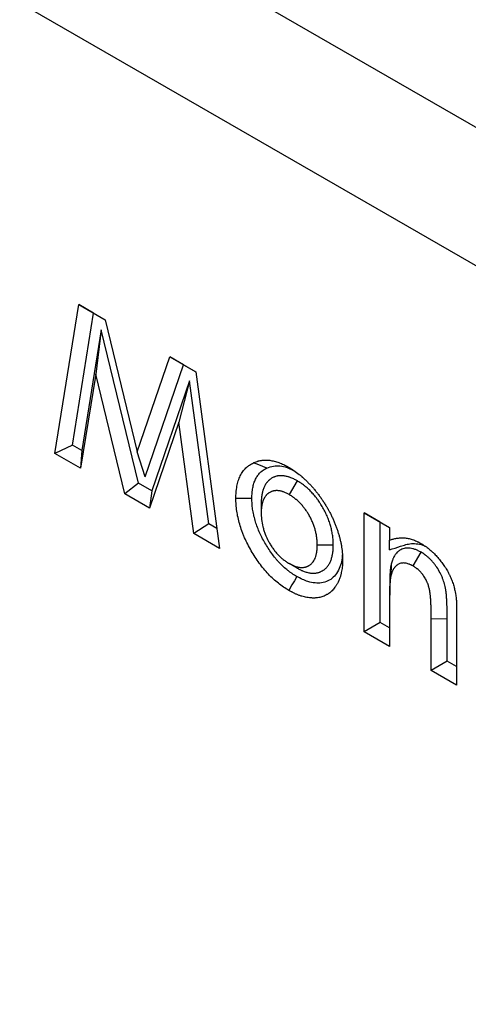
# Model space of a CAD drawing. Units: millimetres. Extents: x 0 to 420, y 0 to 297.
# Drawn here: x 72 to 80, y 84 to 102 of the extents above; entities that cross this region are included whole.
import ezdxf

# ---------------------------------------------------------------- set-up
doc = ezdxf.new("R2010")
doc.units = ezdxf.units.MM

msp = doc.modelspace()

# ---------------------------------------------------------------- linework, layer by layer
at = {"color": 7, "linetype": 'Continuous', "lineweight": 25}
for p, q in [((43.8299, 121.1342), (185.2512, 39.5136)), ((42.4157, 119.5014), (183.837, 37.8807)), ((73.0695, 94.1876), (73.4908, 96.8254)), ((73.4908, 96.8254), (73.9555, 96.5572)), ((73.7518, 96.6747), (73.4908, 96.8254)), ((73.3783, 94.336), (73.7518, 96.6747)), ((73.7518, 96.6747), (73.9555, 96.5571)), ((73.9555, 96.5572), (74.5247, 94.2193)), ((73.8865, 96.3794), (73.5451, 94.2397)), ((73.8865, 96.3794), (73.7891, 95.592)), ((74.5487, 93.6605), (73.8865, 96.3794)), ((74.5247, 94.2193), (75.0978, 95.898)), ((75.0978, 95.898), (75.5581, 95.6323)), ((75.3416, 95.7572), (75.0978, 95.898)), ((74.6656, 93.7775), (75.3416, 95.7572)), ((75.3416, 95.7572), (75.5581, 95.6322)), ((73.7891, 95.592), (73.5233, 93.9258)), ((74.3048, 93.4747), (73.7891, 95.592)), ((75.5581, 95.6323), (75.9798, 92.508)), ((75.4459, 95.4766), (74.7806, 93.5267)), ((75.4459, 95.4766), (75.2602, 94.7429)), ((75.7875, 92.9455), (75.4459, 95.4766)), ((75.2602, 94.7429), (74.7415, 93.2227)), ((75.5266, 92.7696), (75.2602, 94.7429)), ((73.3783, 94.336), (73.0695, 94.1876)), ((73.5451, 94.2397), (73.3783, 94.336)), ((73.5233, 93.9258), (73.0695, 94.1876)), ((73.5451, 94.2397), (73.5233, 93.9258)), ((74.6656, 93.7775), (74.5247, 94.2193)), ((74.5487, 93.6605), (74.3048, 93.4747)), ((74.7806, 93.5267), (74.5487, 93.6605)), ((77.3514, 93.7051), (77.2101, 93.46)), ((74.7415, 93.2227), (74.3048, 93.4747)), ((74.7806, 93.5267), (74.7415, 93.2227)), ((76.7154, 93.3021), (76.7154, 93.139)), ((78.5383, 93.1367), (78.986, 92.8783)), ((78.5383, 91.0314), (78.5383, 93.1367)), ((78.8211, 92.9733), (78.5383, 93.1367)), ((75.7875, 92.9455), (75.5266, 92.7696)), ((75.932, 92.8622), (75.7875, 92.9455)), ((78.8211, 92.9733), (78.986, 92.8782)), ((78.8211, 91.1947), (78.8211, 92.9733)), ((75.9798, 92.508), (75.5266, 92.7696)), ((78.986, 92.8783), (78.986, 92.6555)), ((77.9896, 92.567), (77.7068, 92.5668)), ((78.986, 92.4848), (78.986, 92.6555)), ((79.5385, 92.4429), (79.3983, 92.1971)), ((77.3497, 92.1604), (77.2086, 92.242)), ((79.0112, 92.2229), (79.007, 92.0224)), ((78.986, 91.7746), (78.986, 91.6109)), ((78.986, 91.6109), (78.986, 90.773)), ((80.1693, 91.4705), (80.1693, 90.09)), ((78.8211, 91.1947), (78.5383, 91.0314)), ((78.986, 91.0995), (78.8211, 91.1947)), ((79.7216, 90.3484), (79.7216, 91.2626)), ((80.0044, 90.5118), (80.0044, 91.2632)), ((78.986, 90.773), (78.5383, 91.0314)), ((80.0044, 90.5118), (79.7216, 90.3484)), ((80.1693, 90.4166), (80.0044, 90.5118)), ((80.1693, 90.09), (79.7216, 90.3484))]:
    msp.add_line(p, q, dxfattribs=at)
at = {"color": 8, "linetype": 'Continuous', "lineweight": 18}
msp.add_line((80.0044, 91.2632), (79.7216, 91.2626), dxfattribs=at)
at = {"color": 7, "linetype": 'Continuous', "lineweight": 25, "flags": 128}
for points in [[(76.8138, 93.9293), (76.7427, 93.9575), (76.6717, 93.9858), (76.577, 94.0234)], [(76.5505, 93.3928), (76.4657, 93.3928), (76.3808, 93.3928), (76.2676, 93.3928)], [(77.3444, 92.0101), (77.3017, 91.9367), (77.259, 91.8634), (77.2021, 91.7656)]]:
    msp.add_lwpolyline(points, dxfattribs=at)
at = {"color": 7, "linetype": 'Continuous', "lineweight": 25}
for points, knots in [([(76.2676, 93.3928), (76.2686, 93.4303), (76.2695, 93.4678), (76.273, 93.5131), (76.2738, 93.5221), (76.2756, 93.5399), (76.2767, 93.5487), (76.2802, 93.5749), (76.283, 93.5921), (76.2893, 93.6257), (76.2929, 93.6423), (76.3008, 93.6745), (76.3052, 93.6903), (76.315, 93.721), (76.3203, 93.7359), (76.3319, 93.7648), (76.3381, 93.7788), (76.3581, 93.8195), (76.373, 93.8448), (76.4062, 93.8914), (76.4243, 93.9127), (76.4538, 93.9416), (76.4639, 93.9507), (76.4797, 93.9635), (76.4851, 93.9676), (76.4959, 93.9756), (76.5014, 93.9795), (76.5295, 93.9981), (76.5532, 94.0107), (76.577, 94.0234)], [0, 0, 0, 0, 0.125, 0.125, 0.15625, 0.15625, 0.1875, 0.1875, 0.25, 0.25, 0.3125, 0.3125, 0.375, 0.375, 0.4375, 0.4375, 0.5, 0.5, 0.625, 0.625, 0.75, 0.75, 0.8125, 0.8125, 0.84375, 0.84375, 0.875, 0.875, 1, 1, 1, 1]), ([(76.577, 94.0234), (76.5985, 94.0326), (76.6201, 94.0417), (76.6455, 94.0498), (76.6483, 94.0507), (76.654, 94.0524), (76.6569, 94.0532), (76.6655, 94.0555), (76.6713, 94.0569), (76.6889, 94.0608), (76.7009, 94.063), (76.719, 94.0657), (76.7251, 94.0666), (76.7373, 94.068), (76.7435, 94.0687), (76.762, 94.0703), (76.7745, 94.071), (76.8126, 94.0718), (76.8385, 94.0706), (76.8784, 94.0658), (76.8918, 94.0637), (76.9189, 94.0586), (76.9325, 94.0556), (76.9737, 94.0453), (77.0016, 94.0367), (77.0437, 94.0214), (77.0578, 94.0159), (77.0861, 94.004), (77.1003, 93.9976), (77.143, 93.9771), (77.1715, 93.9615), (77.2001, 93.9459)], [0, 0, 0, 0, 0.125, 0.125, 0.140625, 0.140625, 0.15625, 0.15625, 0.1875, 0.1875, 0.25, 0.25, 0.28125, 0.28125, 0.3125, 0.3125, 0.375, 0.375, 0.5, 0.5, 0.5625, 0.5625, 0.625, 0.625, 0.75, 0.75, 0.8125, 0.8125, 0.875, 0.875, 1, 1, 1, 1]), ([(76.8138, 93.9293), (76.8528, 93.9438), (76.9247, 93.9706), (77.0466, 93.9725), (77.162, 93.9507), (77.2402, 93.9117), (77.2747, 93.8945)], [0, 0, 0, 0, 0.2946285, 0.5426593, 0.798239, 1, 1, 1, 1]), ([(77.2001, 93.9459), (77.2156, 93.9367), (77.2311, 93.9274), (77.2505, 93.9153), (77.2544, 93.9129), (77.2622, 93.9079), (77.266, 93.9054), (77.2777, 93.8978), (77.2854, 93.8926), (77.324, 93.866), (77.3548, 93.8429), (77.3929, 93.8126), (77.4005, 93.8064), (77.4157, 93.794), (77.4233, 93.7876), (77.4347, 93.778), (77.4384, 93.7747), (77.4459, 93.7682), (77.4497, 93.7649), (77.4609, 93.7548), (77.4684, 93.748), (77.4907, 93.7273), (77.5054, 93.7131), (77.5346, 93.6841), (77.5491, 93.6693), (77.5779, 93.6392), (77.5922, 93.6239), (77.6134, 93.6005), (77.6204, 93.5926), (77.6343, 93.5766), (77.6412, 93.5685), (77.6549, 93.5522), (77.6617, 93.544), (77.6753, 93.5274), (77.6821, 93.5191), (77.7022, 93.494), (77.7155, 93.477), (77.7351, 93.4512), (77.7416, 93.4425), (77.7544, 93.425), (77.7608, 93.4162), (77.7798, 93.3896), (77.7922, 93.3717), (77.8104, 93.3444), (77.8164, 93.3353), (77.8283, 93.3169), (77.8343, 93.3077), (77.8519, 93.2799), (77.8634, 93.2612), (77.8773, 93.2375), (77.8801, 93.2328), (77.8855, 93.2233), (77.8882, 93.2185), (77.8963, 93.2042), (77.9016, 93.1945), (77.9094, 93.1801), (77.912, 93.1752), (77.9172, 93.1655), (77.9198, 93.1607), (77.9274, 93.1461), (77.9325, 93.1364), (77.9425, 93.1169), (77.9474, 93.1072), (77.9571, 93.0876), (77.9618, 93.0777), (77.9758, 93.0481), (77.9847, 93.0283), (77.9977, 92.9984), (78.0019, 92.9885), (78.0103, 92.9686), (78.0144, 92.9586), (78.0265, 92.9286), (78.0343, 92.9086), (78.0491, 92.8685), (78.0561, 92.8485), (78.0696, 92.8084), (78.0759, 92.7883), (78.085, 92.7583), (78.088, 92.7483), (78.0937, 92.7283), (78.0965, 92.7183), (78.1019, 92.6984), (78.1045, 92.6885), (78.1094, 92.6686), (78.1117, 92.6587), (78.1163, 92.639), (78.1184, 92.6291), (78.1226, 92.6094), (78.1246, 92.5996), (78.1304, 92.5702), (78.1339, 92.5507), (78.1399, 92.512), (78.1423, 92.4929), (78.145, 92.4692), (78.1455, 92.4644), (78.1465, 92.4549), (78.147, 92.4502), (78.1484, 92.436), (78.1493, 92.4266), (78.1508, 92.4079), (78.1515, 92.3986), (78.1523, 92.3847), (78.1526, 92.3801), (78.153, 92.3709), (78.1532, 92.3663), (78.154, 92.3434), (78.1542, 92.3253), (78.1545, 92.3073)], [0, 0, 0, 0, 0.03125, 0.03125, 0.0390625, 0.0390625, 0.046875, 0.046875, 0.0625, 0.0625, 0.125, 0.125, 0.140625, 0.140625, 0.15625, 0.15625, 0.1640625, 0.1640625, 0.171875, 0.171875, 0.1875, 0.1875, 0.21875, 0.21875, 0.25, 0.25, 0.28125, 0.28125, 0.296875, 0.296875, 0.3125, 0.3125, 0.328125, 0.328125, 0.34375, 0.34375, 0.375, 0.375, 0.390625, 0.390625, 0.40625, 0.40625, 0.4375, 0.4375, 0.453125, 0.453125, 0.46875, 0.46875, 0.5, 0.5, 0.5078125, 0.5078125, 0.515625, 0.515625, 0.53125, 0.53125, 0.5390625, 0.5390625, 0.546875, 0.546875, 0.5625, 0.5625, 0.578125, 0.578125, 0.59375, 0.59375, 0.625, 0.625, 0.640625, 0.640625, 0.65625, 0.65625, 0.6875, 0.6875, 0.71875, 0.71875, 0.75, 0.75, 0.765625, 0.765625, 0.78125, 0.78125, 0.796875, 0.796875, 0.8125, 0.8125, 0.828125, 0.828125, 0.84375, 0.84375, 0.875, 0.875, 0.90625, 0.90625, 0.9140625, 0.9140625, 0.921875, 0.921875, 0.9375, 0.9375, 0.953125, 0.953125, 0.9609375, 0.9609375, 0.96875, 0.96875, 1, 1, 1, 1]), ([(76.5505, 93.3928), (76.5514, 93.4286), (76.5524, 93.4614), (76.5552, 93.4981), (76.5559, 93.5055), (76.5574, 93.5204), (76.5583, 93.5278), (76.5612, 93.5499), (76.5636, 93.5645), (76.5691, 93.5935), (76.5721, 93.6076), (76.5789, 93.635), (76.5826, 93.6482), (76.5907, 93.6737), (76.5951, 93.6861), (76.6048, 93.7103), (76.61, 93.722), (76.6268, 93.7562), (76.6393, 93.7775), (76.6672, 93.8166), (76.6824, 93.8345), (76.7073, 93.8589), (76.7158, 93.8665), (76.7291, 93.8773), (76.7336, 93.8808), (76.7427, 93.8875), (76.7472, 93.8907), (76.7701, 93.9058), (76.791, 93.9172), (76.8138, 93.9293)], [0.00507483, 0.00507483, 0.00507483, 0.00507483, 0.125, 0.125, 0.15625, 0.15625, 0.1875, 0.1875, 0.25, 0.25, 0.3125, 0.3125, 0.375, 0.375, 0.4375, 0.4375, 0.5, 0.5, 0.625, 0.625, 0.75, 0.75, 0.8125, 0.8125, 0.84375, 0.84375, 0.875, 0.875, 0.99545563, 0.99545563, 0.99545563, 0.99545563]), ([(77.3514, 93.7051), (77.3499, 93.7059), (77.3483, 93.7068), (77.3468, 93.7076), (77.33, 93.7167), (77.3112, 93.7268), (77.2698, 93.7471), (77.2478, 93.7569), (77.2192, 93.7672), (77.2135, 93.7692), (77.2024, 93.7727), (77.1969, 93.7743), (77.1809, 93.7789), (77.1707, 93.7815), (77.1509, 93.7859), (77.1408, 93.7879), (77.1254, 93.7905), (77.1202, 93.7912), (77.1097, 93.7926), (77.1044, 93.7932), (77.0887, 93.7945), (77.0786, 93.7949), (77.064, 93.795), (77.0592, 93.7949), (77.0499, 93.7947), (77.0454, 93.7944), (77.0315, 93.7936), (77.022, 93.7927), (77.0075, 93.7905), (77.0026, 93.7897), (76.9928, 93.7877), (76.9879, 93.7866), (76.9737, 93.7828), (76.9649, 93.7798), (76.9525, 93.7752), (76.9485, 93.7736), (76.9407, 93.7703), (76.937, 93.7687), (76.9256, 93.7635), (76.918, 93.7597), (76.9028, 93.7514), (76.8953, 93.7469), (76.8805, 93.7371), (76.8732, 93.7318), (76.8625, 93.7232), (76.859, 93.7202), (76.8521, 93.714), (76.8487, 93.7108), (76.8389, 93.7012), (76.8327, 93.6945), (76.824, 93.6845), (76.8212, 93.6811), (76.8157, 93.6744), (76.8131, 93.671), (76.8049, 93.6603), (76.7994, 93.6526), (76.7914, 93.6401), (76.7887, 93.6358), (76.7834, 93.6267), (76.7809, 93.6221), (76.7738, 93.6082), (76.7695, 93.599), (76.7637, 93.5852), (76.7618, 93.5807), (76.7582, 93.5716), (76.7565, 93.5671), (76.7514, 93.5531), (76.7481, 93.5433), (76.7435, 93.5282), (76.7421, 93.523), (76.7392, 93.5125), (76.7379, 93.5071), (76.7341, 93.4913), (76.7319, 93.4807), (76.7289, 93.465), (76.728, 93.4598), (76.7262, 93.4495), (76.7254, 93.4443), (76.723, 93.4284), (76.7215, 93.4173), (76.7197, 93.4001), (76.7191, 93.3943), (76.7181, 93.3823), (76.7176, 93.3761), (76.7159, 93.3461), (76.7156, 93.324), (76.7154, 93.3047), (76.7154, 93.3038), (76.7154, 93.303), (76.7154, 93.3021)], [-0.0057083, -0.0057083, -0.0057083, -0.0057083, 0, 0, 0, 0.0625, 0.0625, 0.125, 0.125, 0.140625, 0.140625, 0.15625, 0.15625, 0.1875, 0.1875, 0.21875, 0.21875, 0.234375, 0.234375, 0.25, 0.25, 0.28125, 0.28125, 0.296875, 0.296875, 0.3125, 0.3125, 0.34375, 0.34375, 0.359375, 0.359375, 0.375, 0.375, 0.40625, 0.40625, 0.421875, 0.421875, 0.4375, 0.4375, 0.46875, 0.46875, 0.5, 0.5, 0.53125, 0.53125, 0.546875, 0.546875, 0.5625, 0.5625, 0.59375, 0.59375, 0.609375, 0.609375, 0.625, 0.625, 0.65625, 0.65625, 0.671875, 0.671875, 0.6875, 0.6875, 0.71875, 0.71875, 0.734375, 0.734375, 0.75, 0.75, 0.78125, 0.78125, 0.796875, 0.796875, 0.8125, 0.8125, 0.84375, 0.84375, 0.859375, 0.859375, 0.875, 0.875, 0.90625, 0.90625, 0.921875, 0.921875, 0.9375, 0.9375, 1, 1, 1, 1.002795, 1.002795, 1.002795, 1.002795]), ([(77.9896, 92.567), (77.9896, 92.5679), (77.9896, 92.5688), (77.9896, 92.5697), (77.9893, 92.5894), (77.989, 92.6114), (77.9875, 92.6423), (77.9871, 92.6487), (77.9862, 92.6614), (77.9857, 92.6678), (77.9841, 92.687), (77.9827, 92.6997), (77.9797, 92.7253), (77.978, 92.7381), (77.974, 92.7642), (77.9718, 92.7775), (77.9667, 92.8046), (77.9639, 92.8185), (77.9578, 92.8459), (77.9545, 92.8595), (77.9476, 92.8866), (77.944, 92.9), (77.9362, 92.9273), (77.932, 92.9411), (77.923, 92.9691), (77.9182, 92.9834), (77.908, 93.0119), (77.9026, 93.0262), (77.8913, 93.0549), (77.8853, 93.0693), (77.8729, 93.0976), (77.8665, 93.1116), (77.8534, 93.1393), (77.8467, 93.153), (77.8328, 93.1802), (77.8256, 93.1938), (77.8108, 93.2207), (77.8032, 93.2342), (77.7877, 93.2604), (77.7799, 93.2734), (77.768, 93.2924), (77.764, 93.2987), (77.7559, 93.3113), (77.7517, 93.3177), (77.739, 93.3368), (77.7301, 93.3498), (77.7162, 93.3693), (77.7114, 93.3759), (77.7019, 93.3887), (77.6971, 93.3951), (77.6827, 93.4138), (77.673, 93.4258), (77.6536, 93.4492), (77.6438, 93.4607), (77.6238, 93.4833), (77.6136, 93.4943), (77.593, 93.516), (77.5826, 93.5265), (77.5619, 93.5467), (77.5516, 93.5564), (77.531, 93.5752), (77.5205, 93.5845), (77.5044, 93.5981), (77.499, 93.6026), (77.4881, 93.6115), (77.4826, 93.616), (77.466, 93.6289), (77.4551, 93.637), (77.439, 93.6486), (77.4337, 93.6523), (77.423, 93.6596), (77.4178, 93.6632), (77.3918, 93.6804), (77.3729, 93.6919), (77.356, 93.7023), (77.3545, 93.7032), (77.3529, 93.7042), (77.3514, 93.7051)], [-0.0027812, -0.0027812, -0.0027812, -0.0027812, 0, 0, 0, 0.0625, 0.0625, 0.078125, 0.078125, 0.09375, 0.09375, 0.125, 0.125, 0.15625, 0.15625, 0.1875, 0.1875, 0.21875, 0.21875, 0.25, 0.25, 0.28125, 0.28125, 0.3125, 0.3125, 0.34375, 0.34375, 0.375, 0.375, 0.40625, 0.40625, 0.4375, 0.4375, 0.46875, 0.46875, 0.5, 0.5, 0.53125, 0.53125, 0.5625, 0.5625, 0.578125, 0.578125, 0.59375, 0.59375, 0.625, 0.625, 0.640625, 0.640625, 0.65625, 0.65625, 0.6875, 0.6875, 0.71875, 0.71875, 0.75, 0.75, 0.78125, 0.78125, 0.8125, 0.8125, 0.84375, 0.84375, 0.859375, 0.859375, 0.875, 0.875, 0.90625, 0.90625, 0.921875, 0.921875, 0.9375, 0.9375, 1, 1, 1, 1.0056809, 1.0056809, 1.0056809, 1.0056809]), ([(77.2101, 93.46), (77.1933, 93.4691), (77.1764, 93.4781), (77.1429, 93.4946), (77.1261, 93.502), (77.1054, 93.5094), (77.1013, 93.5108), (77.0931, 93.5135), (77.089, 93.5147), (77.0768, 93.5182), (77.0687, 93.5202), (77.0526, 93.5238), (77.0445, 93.5254), (77.0327, 93.5274), (77.0287, 93.528), (77.0209, 93.529), (77.017, 93.5294), (77.0054, 93.5304), (76.9977, 93.5307), (76.9864, 93.5308), (76.9827, 93.5307), (76.9752, 93.5305), (76.9715, 93.5303), (76.9604, 93.5297), (76.9532, 93.5289), (76.9425, 93.5274), (76.9389, 93.5268), (76.932, 93.5254), (76.9285, 93.5245), (76.9183, 93.5218), (76.9117, 93.5196), (76.902, 93.516), (76.8988, 93.5147), (76.8924, 93.512), (76.8892, 93.5106), (76.8798, 93.5063), (76.8737, 93.5033), (76.8616, 93.4967), (76.8557, 93.4931), (76.8442, 93.4855), (76.8386, 93.4815), (76.8306, 93.4749), (76.8279, 93.4727), (76.8227, 93.468), (76.8202, 93.4657), (76.8126, 93.4583), (76.8078, 93.4531), (76.8008, 93.445), (76.7985, 93.4422), (76.794, 93.4367), (76.7918, 93.4338), (76.7852, 93.4252), (76.7809, 93.4192), (76.7749, 93.4099), (76.773, 93.4067), (76.7692, 93.4002), (76.7674, 93.3969), (76.7621, 93.3867), (76.7588, 93.3796), (76.7542, 93.3687), (76.7527, 93.365), (76.7498, 93.3576), (76.7483, 93.3538), (76.7442, 93.3424), (76.7416, 93.3347), (76.738, 93.3228), (76.7368, 93.3188), (76.7347, 93.3107), (76.7336, 93.3066), (76.7306, 93.2941), (76.7289, 93.2857), (76.7264, 93.2728), (76.7257, 93.2684), (76.7242, 93.2597), (76.7235, 93.2553), (76.7215, 93.2421), (76.7203, 93.2331), (76.7188, 93.2195), (76.7184, 93.2149), (76.7176, 93.2057), (76.7173, 93.201), (76.7159, 93.1776), (76.7156, 93.1583), (76.7154, 93.139)], [0, 0, 0, 0, 0.0625, 0.0625, 0.125, 0.125, 0.140625, 0.140625, 0.15625, 0.15625, 0.1875, 0.1875, 0.21875, 0.21875, 0.234375, 0.234375, 0.25, 0.25, 0.28125, 0.28125, 0.296875, 0.296875, 0.3125, 0.3125, 0.34375, 0.34375, 0.359375, 0.359375, 0.375, 0.375, 0.40625, 0.40625, 0.421875, 0.421875, 0.4375, 0.4375, 0.46875, 0.46875, 0.5, 0.5, 0.53125, 0.53125, 0.546875, 0.546875, 0.5625, 0.5625, 0.59375, 0.59375, 0.609375, 0.609375, 0.625, 0.625, 0.65625, 0.65625, 0.671875, 0.671875, 0.6875, 0.6875, 0.71875, 0.71875, 0.734375, 0.734375, 0.75, 0.75, 0.78125, 0.78125, 0.796875, 0.796875, 0.8125, 0.8125, 0.84375, 0.84375, 0.859375, 0.859375, 0.875, 0.875, 0.90625, 0.90625, 0.921875, 0.921875, 0.9375, 0.9375, 1, 1, 1, 1]), ([(77.7068, 92.5668), (77.7065, 92.5865), (77.7062, 92.6062), (77.7049, 92.6313), (77.7046, 92.6363), (77.704, 92.6465), (77.7036, 92.6516), (77.7022, 92.6669), (77.7012, 92.6772), (77.6987, 92.698), (77.6973, 92.7084), (77.6941, 92.7294), (77.6923, 92.74), (77.6883, 92.7613), (77.6862, 92.772), (77.6814, 92.7935), (77.6788, 92.8043), (77.6733, 92.8259), (77.6703, 92.8368), (77.6641, 92.8585), (77.6608, 92.8694), (77.6538, 92.8912), (77.6501, 92.9022), (77.6423, 92.924), (77.6382, 92.9349), (77.6296, 92.9567), (77.625, 92.9676), (77.6156, 92.9892), (77.6107, 93), (77.6005, 93.0215), (77.5952, 93.0322), (77.5844, 93.0534), (77.5788, 93.064), (77.5673, 93.0849), (77.5614, 93.0953), (77.5493, 93.1159), (77.5431, 93.1262), (77.5336, 93.1414), (77.5304, 93.1464), (77.5239, 93.1564), (77.5207, 93.1614), (77.5108, 93.1763), (77.5041, 93.1861), (77.4938, 93.2006), (77.4903, 93.2054), (77.4832, 93.2149), (77.4797, 93.2196), (77.4689, 93.2335), (77.4616, 93.2427), (77.4468, 93.2606), (77.4392, 93.2694), (77.4239, 93.2866), (77.4162, 93.295), (77.4006, 93.3115), (77.3926, 93.3195), (77.3767, 93.3351), (77.3686, 93.3427), (77.3523, 93.3575), (77.3442, 93.3647), (77.3318, 93.3752), (77.3277, 93.3786), (77.3194, 93.3854), (77.3153, 93.3887), (77.3028, 93.3984), (77.2944, 93.4047), (77.2818, 93.4137), (77.2776, 93.4167), (77.2692, 93.4225), (77.265, 93.4253), (77.2439, 93.4393), (77.227, 93.4496), (77.2101, 93.46)], [0, 0, 0, 0, 0.0625, 0.0625, 0.078125, 0.078125, 0.09375, 0.09375, 0.125, 0.125, 0.15625, 0.15625, 0.1875, 0.1875, 0.21875, 0.21875, 0.25, 0.25, 0.28125, 0.28125, 0.3125, 0.3125, 0.34375, 0.34375, 0.375, 0.375, 0.40625, 0.40625, 0.4375, 0.4375, 0.46875, 0.46875, 0.5, 0.5, 0.53125, 0.53125, 0.5625, 0.5625, 0.578125, 0.578125, 0.59375, 0.59375, 0.625, 0.625, 0.640625, 0.640625, 0.65625, 0.65625, 0.6875, 0.6875, 0.71875, 0.71875, 0.75, 0.75, 0.78125, 0.78125, 0.8125, 0.8125, 0.84375, 0.84375, 0.859375, 0.859375, 0.875, 0.875, 0.90625, 0.90625, 0.921875, 0.921875, 0.9375, 0.9375, 1, 1, 1, 1]), ([(77.2021, 91.7656), (77.1712, 91.7845), (77.1404, 91.8033), (77.0793, 91.8443), (77.049, 91.8664), (76.9591, 91.9376), (76.9004, 91.9915), (76.8142, 92.0825), (76.7863, 92.114), (76.7324, 92.1791), (76.7064, 92.2129), (76.656, 92.2822), (76.6315, 92.3178), (76.5843, 92.3909), (76.5613, 92.4286), (76.4961, 92.542), (76.457, 92.6192), (76.414, 92.7177), (76.4057, 92.7375), (76.3897, 92.7773), (76.3819, 92.7974), (76.36, 92.8574), (76.3468, 92.8971), (76.3237, 92.9759), (76.3138, 93.015), (76.2966, 93.0927), (76.2895, 93.1313), (76.2783, 93.2079), (76.2743, 93.2459), (76.2694, 93.3201), (76.2685, 93.3565), (76.2676, 93.3928)], [0, 0, 0, 0, 0.0625, 0.0625, 0.125, 0.125, 0.25, 0.25, 0.3125, 0.3125, 0.375, 0.375, 0.4375, 0.4375, 0.5, 0.5, 0.625, 0.625, 0.65625, 0.65625, 0.6875, 0.6875, 0.75, 0.75, 0.8125, 0.8125, 0.875, 0.875, 0.9375, 0.9375, 1, 1, 1, 1]), ([(77.3444, 92.0101), (77.3149, 92.0281), (77.2876, 92.0449), (77.2562, 92.066), (77.2498, 92.0704), (77.2369, 92.0794), (77.2305, 92.084), (77.2113, 92.098), (77.1986, 92.1077), (77.1351, 92.1581), (77.0852, 92.2041), (77.0255, 92.2671), (77.0137, 92.28), (76.9906, 92.3061), (76.9793, 92.3194), (76.9458, 92.36), (76.9237, 92.3886), (76.8805, 92.4481), (76.8595, 92.4787), (76.8192, 92.5412), (76.7997, 92.5733), (76.7621, 92.6387), (76.7443, 92.6716), (76.711, 92.7376), (76.6953, 92.771), (76.6515, 92.8715), (76.6268, 92.9387), (76.5978, 93.0378), (76.5894, 93.071), (76.5748, 93.1372), (76.5689, 93.1699), (76.5619, 93.2181), (76.5599, 93.234), (76.5574, 93.2578), (76.5566, 93.2656), (76.5553, 93.2813), (76.5547, 93.289), (76.5523, 93.3268), (76.5514, 93.3586), (76.5505, 93.3928)], [0.00220998, 0.00220998, 0.00220998, 0.00220998, 0.0625, 0.0625, 0.078125, 0.078125, 0.09375, 0.09375, 0.125, 0.125, 0.25, 0.25, 0.28125, 0.28125, 0.3125, 0.3125, 0.375, 0.375, 0.4375, 0.4375, 0.5, 0.5, 0.5625, 0.5625, 0.625, 0.625, 0.75, 0.75, 0.8125, 0.8125, 0.875, 0.875, 0.90625, 0.90625, 0.921875, 0.921875, 0.9375, 0.9375, 0.99728336, 0.99728336, 0.99728336, 0.99728336]), ([(76.7154, 93.139), (76.7157, 93.1192), (76.716, 93.0995), (76.7179, 93.0594), (76.7196, 93.0391), (76.7268, 92.9775), (76.7343, 92.9355), (76.7503, 92.8708), (76.7563, 92.8488), (76.7701, 92.8047), (76.7777, 92.7828), (76.803, 92.7174), (76.823, 92.6744), (76.8572, 92.6105), (76.8692, 92.5896), (76.8942, 92.5488), (76.9074, 92.5291), (76.9348, 92.4905), (76.949, 92.4716), (76.9786, 92.435), (76.994, 92.4173), (77.0252, 92.3842), (77.0411, 92.3684), (77.0734, 92.3386), (77.0898, 92.3244), (77.1233, 92.298), (77.1404, 92.2857), (77.1744, 92.263), (77.1915, 92.2525), (77.2086, 92.242)], [0, 0, 0, 0, 0.0625, 0.0625, 0.125, 0.125, 0.25, 0.25, 0.3125, 0.3125, 0.375, 0.375, 0.5, 0.5, 0.5625, 0.5625, 0.625, 0.625, 0.6875, 0.6875, 0.75, 0.75, 0.8125, 0.8125, 0.875, 0.875, 0.9375, 0.9375, 1, 1, 1, 1]), ([(77.2086, 92.242), (77.2256, 92.2328), (77.2425, 92.2235), (77.2637, 92.2134), (77.2679, 92.2114), (77.2763, 92.2076), (77.2806, 92.2058), (77.2932, 92.2005), (77.3016, 92.1973), (77.3266, 92.1883), (77.3431, 92.1832), (77.3676, 92.1774), (77.3757, 92.1758), (77.3917, 92.1731), (77.3996, 92.1721), (77.4152, 92.1707), (77.4229, 92.1704), (77.4381, 92.1703), (77.4456, 92.1706), (77.4604, 92.1718), (77.4677, 92.1727), (77.4784, 92.1745), (77.4819, 92.1751), (77.4889, 92.1766), (77.4924, 92.1774), (77.5028, 92.18), (77.5096, 92.182), (77.5195, 92.1854), (77.5228, 92.1867), (77.5292, 92.1893), (77.5324, 92.1907), (77.5419, 92.1951), (77.548, 92.1983), (77.557, 92.2035), (77.56, 92.2053), (77.5659, 92.209), (77.5688, 92.2109), (77.5774, 92.2168), (77.583, 92.2209), (77.5939, 92.2296), (77.5992, 92.2343), (77.6094, 92.244), (77.6143, 92.2491), (77.6238, 92.2599), (77.6284, 92.2656), (77.6414, 92.2834), (77.6493, 92.2962), (77.6635, 92.3236), (77.6699, 92.3382), (77.6782, 92.3612), (77.6808, 92.369), (77.6855, 92.3851), (77.6877, 92.3934), (77.6916, 92.4102), (77.6934, 92.4187), (77.6958, 92.4318), (77.6966, 92.4361), (77.6981, 92.4449), (77.6988, 92.4494), (77.7008, 92.4628), (77.7019, 92.4718), (77.7034, 92.4856), (77.7038, 92.4902), (77.7046, 92.4995), (77.7049, 92.5042), (77.7063, 92.5279), (77.7065, 92.5473), (77.7068, 92.5668)], [0, 0, 0, 0, 0.0625, 0.0625, 0.078125, 0.078125, 0.09375, 0.09375, 0.125, 0.125, 0.1875, 0.1875, 0.21875, 0.21875, 0.25, 0.25, 0.28125, 0.28125, 0.3125, 0.3125, 0.34375, 0.34375, 0.359375, 0.359375, 0.375, 0.375, 0.40625, 0.40625, 0.421875, 0.421875, 0.4375, 0.4375, 0.46875, 0.46875, 0.484375, 0.484375, 0.5, 0.5, 0.53125, 0.53125, 0.5625, 0.5625, 0.59375, 0.59375, 0.625, 0.625, 0.6875, 0.6875, 0.75, 0.75, 0.78125, 0.78125, 0.8125, 0.8125, 0.84375, 0.84375, 0.859375, 0.859375, 0.875, 0.875, 0.90625, 0.90625, 0.921875, 0.921875, 0.9375, 0.9375, 1, 1, 1, 1]), ([(77.3497, 92.1604), (77.3512, 92.1596), (77.3526, 92.1589), (77.354, 92.1581), (77.371, 92.1489), (77.3905, 92.1381), (77.4181, 92.1248), (77.4237, 92.1222), (77.4347, 92.1173), (77.4401, 92.115), (77.4563, 92.1082), (77.467, 92.1041), (77.4984, 92.0927), (77.5195, 92.0863), (77.5513, 92.0787), (77.5619, 92.0766), (77.583, 92.0731), (77.5936, 92.0717), (77.6145, 92.0699), (77.6247, 92.0694), (77.6449, 92.0693), (77.6548, 92.0697), (77.6741, 92.0713), (77.6836, 92.0725), (77.6973, 92.0748), (77.7019, 92.0756), (77.7108, 92.0775), (77.7152, 92.0785), (77.7285, 92.0818), (77.7373, 92.0844), (77.7504, 92.0889), (77.7547, 92.0905), (77.7634, 92.094), (77.7676, 92.0959), (77.7801, 92.1017), (77.788, 92.1059), (77.7993, 92.1124), (77.8029, 92.1147), (77.8101, 92.1192), (77.8137, 92.1215), (77.8243, 92.1287), (77.8313, 92.1339), (77.8452, 92.145), (77.852, 92.1509), (77.8652, 92.1635), (77.8716, 92.1702), (77.884, 92.1843), (77.89, 92.1917), (77.907, 92.2149), (77.9171, 92.2314), (77.9354, 92.2665), (77.9434, 92.2851), (77.9541, 92.3144), (77.9573, 92.3244), (77.9634, 92.345), (77.9662, 92.3556), (77.9711, 92.3767), (77.9733, 92.3872), (77.9762, 92.403), (77.9772, 92.4082), (77.9789, 92.4187), (77.9797, 92.4239), (77.9821, 92.44), (77.9836, 92.4511), (77.9854, 92.4685), (77.986, 92.4744), (77.987, 92.4864), (77.9874, 92.4926), (77.9891, 92.5228), (77.9894, 92.545), (77.9896, 92.5645), (77.9896, 92.5653), (77.9896, 92.5662), (77.9896, 92.567)], [-0.0051914, -0.0051914, -0.0051914, -0.0051914, 0, 0, 0, 0.0625, 0.0625, 0.078125, 0.078125, 0.09375, 0.09375, 0.125, 0.125, 0.1875, 0.1875, 0.21875, 0.21875, 0.25, 0.25, 0.28125, 0.28125, 0.3125, 0.3125, 0.34375, 0.34375, 0.359375, 0.359375, 0.375, 0.375, 0.40625, 0.40625, 0.421875, 0.421875, 0.4375, 0.4375, 0.46875, 0.46875, 0.484375, 0.484375, 0.5, 0.5, 0.53125, 0.53125, 0.5625, 0.5625, 0.59375, 0.59375, 0.625, 0.625, 0.6875, 0.6875, 0.75, 0.75, 0.78125, 0.78125, 0.8125, 0.8125, 0.84375, 0.84375, 0.859375, 0.859375, 0.875, 0.875, 0.90625, 0.90625, 0.921875, 0.921875, 0.9375, 0.9375, 1, 1, 1, 1.0027692, 1.0027692, 1.0027692, 1.0027692]), ([(78.986, 92.6555), (79.006, 92.6619), (79.026, 92.6684), (79.0566, 92.6767), (79.067, 92.6793), (79.0878, 92.6838), (79.0984, 92.6858), (79.1144, 92.6884), (79.1197, 92.6892), (79.1305, 92.6908), (79.1359, 92.6915), (79.1522, 92.6934), (79.1632, 92.6944), (79.1964, 92.6966), (79.219, 92.6967), (79.2538, 92.6943), (79.2656, 92.6931), (79.2893, 92.6898), (79.3012, 92.6877), (79.3254, 92.6826), (79.3376, 92.6797), (79.3621, 92.6731), (79.3744, 92.6694), (79.3992, 92.6613), (79.4116, 92.6569), (79.4366, 92.6472), (79.4492, 92.6419), (79.4681, 92.6333), (79.4744, 92.6303), (79.487, 92.624), (79.4934, 92.6207), (79.5123, 92.6107), (79.525, 92.6038), (79.5377, 92.5968)], [0, 0, 0, 0, 0.125, 0.125, 0.1875, 0.1875, 0.25, 0.25, 0.28125, 0.28125, 0.3125, 0.3125, 0.375, 0.375, 0.5, 0.5, 0.5625, 0.5625, 0.625, 0.625, 0.6875, 0.6875, 0.75, 0.75, 0.8125, 0.8125, 0.875, 0.875, 0.90625, 0.90625, 0.9375, 0.9375, 1, 1, 1, 1]), ([(78.986, 92.4848), (79.0492, 92.505), (79.1441, 92.5355), (79.2703, 92.5762), (79.3705, 92.598), (79.4815, 92.592), (79.5615, 92.5742), (79.6027, 92.5535), (79.6031, 92.5533)], [0, 0, 0, 0, 0.3301703, 0.4956505, 0.6608452, 0.8297077, 0.9983403, 1, 1, 1, 1]), ([(79.5377, 92.5968), (79.5593, 92.5837), (79.5809, 92.5705), (79.6079, 92.5527), (79.6133, 92.549), (79.624, 92.5416), (79.6294, 92.5378), (79.6455, 92.5262), (79.6562, 92.5181), (79.6775, 92.5014), (79.6881, 92.4928), (79.7091, 92.4749), (79.7196, 92.4657), (79.7352, 92.4515), (79.7404, 92.4468), (79.7507, 92.4371), (79.7559, 92.4322), (79.7712, 92.4174), (79.7814, 92.4072), (79.8015, 92.3864), (79.8114, 92.3758), (79.8311, 92.354), (79.8408, 92.3429), (79.86, 92.3203), (79.8695, 92.3088), (79.8882, 92.2855), (79.8974, 92.2736), (79.9155, 92.2494), (79.9243, 92.2371), (79.9417, 92.2122), (79.9502, 92.1996), (79.9751, 92.1612), (79.991, 92.1351), (80.0069, 92.109)], [0, 0, 0, 0, 0.125, 0.125, 0.15625, 0.15625, 0.1875, 0.1875, 0.25, 0.25, 0.3125, 0.3125, 0.375, 0.375, 0.40625, 0.40625, 0.4375, 0.4375, 0.5, 0.5, 0.5625, 0.5625, 0.625, 0.625, 0.6875, 0.6875, 0.75, 0.75, 0.8125, 0.8125, 0.875, 0.875, 1, 1, 1, 1]), ([(78.1492, 92.3922), (78.1482, 92.3733), (78.1448, 92.309), (78.12, 92.2045), (78.0684, 92.0886), (77.9927, 91.9921), (77.8967, 91.9267), (77.7871, 91.8938), (77.6678, 91.892), (77.5213, 91.9199), (77.4111, 91.9761), (77.3444, 92.0101)], [0, 0, 0, 0, 0.0423561, 0.1434898, 0.262963, 0.3823767, 0.499354, 0.6163293, 0.7250726, 0.8337811, 1, 1, 1, 1]), ([(79.5385, 92.4429), (79.5365, 92.4439), (79.5345, 92.445), (79.5325, 92.446), (79.5207, 92.4521), (79.5076, 92.4589), (79.4861, 92.4694), (79.4786, 92.4729), (79.463, 92.4799), (79.4549, 92.4834), (79.4298, 92.4931), (79.4133, 92.4985), (79.3809, 92.5069), (79.3649, 92.51), (79.3337, 92.514), (79.3185, 92.5148), (79.289, 92.5142), (79.2746, 92.5129), (79.2471, 92.5081), (79.2339, 92.5047), (79.2087, 92.4962), (79.1967, 92.4911), (79.1736, 92.4793), (79.1625, 92.4725), (79.1466, 92.461), (79.1414, 92.4569), (79.1312, 92.4484), (79.1263, 92.4439), (79.1122, 92.43), (79.1034, 92.4201), (79.0913, 92.4046), (79.0874, 92.3993), (79.0799, 92.3885), (79.0762, 92.3831), (79.0656, 92.3661), (79.059, 92.3541), (79.0497, 92.3352), (79.0467, 92.3288), (79.041, 92.3155), (79.0383, 92.3087), (79.0308, 92.2885), (79.0265, 92.2753), (79.0188, 92.25), (79.0154, 92.2379), (79.0122, 92.2266), (79.0119, 92.2254), (79.0115, 92.2242), (79.0112, 92.2229)], [-0.0105116, -0.0105116, -0.0105116, -0.0105116, 0, 0, 0, 0.0625, 0.0625, 0.09375, 0.09375, 0.125, 0.125, 0.1875, 0.1875, 0.25, 0.25, 0.3125, 0.3125, 0.375, 0.375, 0.4375, 0.4375, 0.5, 0.5, 0.5625, 0.5625, 0.59375, 0.59375, 0.625, 0.625, 0.6875, 0.6875, 0.71875, 0.71875, 0.75, 0.75, 0.8125, 0.8125, 0.84375, 0.84375, 0.875, 0.875, 0.9375, 0.9375, 1, 1, 1, 1.0068396, 1.0068396, 1.0068396, 1.0068396]), ([(80.0044, 91.2632), (80.0043, 91.303), (80.0042, 91.3438), (80.0034, 91.3958), (80.0032, 91.4063), (80.0027, 91.4273), (80.0024, 91.4379), (80.0015, 91.4695), (80.0008, 91.4903), (79.9999, 91.5159), (79.9997, 91.5209), (79.9993, 91.5313), (79.9991, 91.5365), (79.9985, 91.5526), (79.998, 91.5636), (79.9971, 91.5807), (79.9968, 91.5865), (79.9961, 91.5982), (79.9957, 91.6039), (79.9945, 91.621), (79.9936, 91.6321), (79.9925, 91.6455), (79.9923, 91.6482), (79.9919, 91.6535), (79.9917, 91.6561), (79.991, 91.6641), (79.9906, 91.6697), (79.9891, 91.687), (79.9879, 91.6995), (79.986, 91.7163), (79.9856, 91.7197), (79.9847, 91.7264), (79.9843, 91.7297), (79.983, 91.7397), (79.9821, 91.7462), (79.9802, 91.7591), (79.9792, 91.7654), (79.9772, 91.7778), (79.9761, 91.7843), (79.9737, 91.798), (79.9724, 91.8052), (79.9694, 91.8202), (79.9678, 91.8282), (79.9625, 91.8517), (79.9585, 91.8673), (79.952, 91.8907), (79.9498, 91.8985), (79.945, 91.914), (79.9426, 91.9217), (79.9349, 91.9452), (79.9292, 91.9613), (79.9196, 91.986), (79.9163, 91.9943), (79.9093, 92.0111), (79.9056, 92.0196), (79.8942, 92.0448), (79.8862, 92.0614), (79.8606, 92.1106), (79.8417, 92.1425), (79.8108, 92.1888), (79.8, 92.2039), (79.7778, 92.2333), (79.7664, 92.2476), (79.7487, 92.2683), (79.7427, 92.2751), (79.7307, 92.2883), (79.7248, 92.2947), (79.7068, 92.3134), (79.6948, 92.3251), (79.671, 92.3472), (79.6588, 92.3579), (79.6402, 92.3733), (79.6339, 92.3783), (79.6244, 92.3856), (79.6213, 92.388), (79.6149, 92.3927), (79.6117, 92.3951), (79.5958, 92.4065), (79.5841, 92.4143), (79.5627, 92.428), (79.5531, 92.4339), (79.5445, 92.4392), (79.5425, 92.4404), (79.5405, 92.4417), (79.5385, 92.4429)], [0, 0, 0, 0, 0.125, 0.125, 0.15625, 0.15625, 0.1875, 0.1875, 0.25, 0.25, 0.265625, 0.265625, 0.28125, 0.28125, 0.3125, 0.3125, 0.328125, 0.328125, 0.34375, 0.34375, 0.375, 0.375, 0.3828125, 0.3828125, 0.390625, 0.390625, 0.40625, 0.40625, 0.4375, 0.4375, 0.4453125, 0.4453125, 0.453125, 0.453125, 0.46875, 0.46875, 0.484375, 0.484375, 0.5, 0.5, 0.515625, 0.515625, 0.53125, 0.53125, 0.5625, 0.5625, 0.578125, 0.578125, 0.59375, 0.59375, 0.625, 0.625, 0.640625, 0.640625, 0.65625, 0.65625, 0.6875, 0.6875, 0.75, 0.75, 0.78125, 0.78125, 0.8125, 0.8125, 0.828125, 0.828125, 0.84375, 0.84375, 0.875, 0.875, 0.90625, 0.90625, 0.921875, 0.921875, 0.9296875, 0.9296875, 0.9375, 0.9375, 0.96875, 0.96875, 1, 1, 1, 1.0072065, 1.0072065, 1.0072065, 1.0072065]), ([(78.1545, 92.3073), (78.1542, 92.2894), (78.154, 92.2716), (78.1532, 92.2496), (78.153, 92.2453), (78.1526, 92.2365), (78.1523, 92.2322), (78.1515, 92.2192), (78.1509, 92.2106), (78.1472, 92.168), (78.1425, 92.1352), (78.1336, 92.0873), (78.1304, 92.0716), (78.1249, 92.0485), (78.123, 92.041), (78.1188, 92.026), (78.1166, 92.0187), (78.112, 92.0041), (78.1096, 91.997), (78.106, 91.9863), (78.1047, 91.9828), (78.1022, 91.9757), (78.1009, 91.9722), (78.097, 91.9618), (78.0943, 91.9549), (78.0887, 91.9414), (78.0858, 91.9347), (78.0768, 91.915), (78.0704, 91.9023), (78.0603, 91.8838), (78.0569, 91.8777), (78.0499, 91.8657), (78.0464, 91.8597), (78.0391, 91.848), (78.0354, 91.8422), (78.0278, 91.8309), (78.0239, 91.8254), (78.012, 91.8091), (78.0037, 91.7987), (77.9865, 91.7786), (77.9777, 91.7689), (77.9662, 91.7574), (77.9639, 91.7551), (77.9592, 91.7506), (77.9568, 91.7484), (77.9497, 91.7419), (77.9448, 91.7377), (77.9349, 91.7296), (77.9299, 91.7256), (77.9222, 91.7198), (77.9197, 91.7179), (77.9146, 91.7141), (77.912, 91.7122), (77.9042, 91.7066), (77.899, 91.703), (77.8883, 91.6961), (77.8829, 91.6927), (77.8555, 91.6767), (77.8321, 91.6663), (77.7957, 91.6536), (77.7833, 91.6498), (77.7582, 91.6431), (77.7454, 91.6402), (77.7194, 91.6355), (77.7062, 91.6337), (77.686, 91.6318), (77.6792, 91.6313), (77.6655, 91.6305), (77.6587, 91.6303), (77.6448, 91.63), (77.6379, 91.63), (77.6239, 91.6302), (77.6169, 91.6304), (77.6028, 91.6309), (77.5957, 91.6313), (77.5814, 91.6323), (77.5742, 91.633), (77.5382, 91.6369), (77.5087, 91.6422), (77.4638, 91.6532), (77.4488, 91.6574), (77.426, 91.6644), (77.4184, 91.6668), (77.4032, 91.672), (77.3955, 91.6747), (77.3726, 91.6832), (77.3572, 91.6894), (77.334, 91.6992), (77.3263, 91.7026), (77.3108, 91.7094), (77.3031, 91.713), (77.2876, 91.7203), (77.2798, 91.724), (77.2682, 91.7299), (77.2643, 91.7318), (77.2565, 91.7359), (77.2527, 91.7379), (77.2332, 91.7483), (77.2177, 91.7569), (77.2021, 91.7656)], [0, 0, 0, 0, 0.03125, 0.03125, 0.0390625, 0.0390625, 0.046875, 0.046875, 0.0625, 0.0625, 0.125, 0.125, 0.15625, 0.15625, 0.171875, 0.171875, 0.1875, 0.1875, 0.203125, 0.203125, 0.2109375, 0.2109375, 0.21875, 0.21875, 0.234375, 0.234375, 0.25, 0.25, 0.28125, 0.28125, 0.296875, 0.296875, 0.3125, 0.3125, 0.328125, 0.328125, 0.34375, 0.34375, 0.375, 0.375, 0.40625, 0.40625, 0.4140625, 0.4140625, 0.421875, 0.421875, 0.4375, 0.4375, 0.453125, 0.453125, 0.4609375, 0.4609375, 0.46875, 0.46875, 0.484375, 0.484375, 0.5, 0.5, 0.5625, 0.5625, 0.59375, 0.59375, 0.625, 0.625, 0.65625, 0.65625, 0.671875, 0.671875, 0.6875, 0.6875, 0.703125, 0.703125, 0.71875, 0.71875, 0.734375, 0.734375, 0.75, 0.75, 0.8125, 0.8125, 0.84375, 0.84375, 0.859375, 0.859375, 0.875, 0.875, 0.90625, 0.90625, 0.921875, 0.921875, 0.9375, 0.9375, 0.953125, 0.953125, 0.9609375, 0.9609375, 0.96875, 0.96875, 1, 1, 1, 1]), ([(79.0112, 92.2229), (79.0109, 92.2216), (79.0106, 92.2203), (79.0104, 92.219), (79.0087, 92.2113), (79.0066, 92.2017), (79.004, 92.1866), (79.0035, 92.1835), (79.0027, 92.1775), (79.0023, 92.1746), (79.0012, 92.1663), (79.0006, 92.1611), (78.9999, 92.1541), (78.9996, 92.1519), (78.9992, 92.1478), (78.999, 92.1459), (78.9984, 92.14), (78.9979, 92.1359), (78.9965, 92.1227), (78.9955, 92.1129), (78.9942, 92.0965), (78.9938, 92.0911), (78.9932, 92.0807), (78.9929, 92.0758), (78.9925, 92.0662), (78.9923, 92.0617), (78.992, 92.0551), (78.9919, 92.053), (78.9917, 92.0489), (78.9916, 92.0469), (78.9908, 92.0285), (78.9899, 92.0109), (78.9884, 91.9724), (78.9881, 91.9537), (78.9876, 91.9268), (78.9874, 91.9181), (78.9872, 91.9004), (78.987, 91.8915), (78.9866, 91.8646), (78.9864, 91.8465), (78.9862, 91.8105), (78.9861, 91.7927), (78.986, 91.775), (78.986, 91.7749), (78.986, 91.7747), (78.986, 91.7746)], [-0.010545, -0.010545, -0.010545, -0.010545, 0, 0, 0, 0.0625, 0.0625, 0.078125, 0.078125, 0.09375, 0.09375, 0.125, 0.125, 0.140625, 0.140625, 0.15625, 0.15625, 0.1875, 0.1875, 0.25, 0.25, 0.28125, 0.28125, 0.3125, 0.3125, 0.34375, 0.34375, 0.359375, 0.359375, 0.375, 0.375, 0.5, 0.5, 0.625, 0.625, 0.6875, 0.6875, 0.75, 0.75, 0.875, 0.875, 1, 1, 1, 1.0009875, 1.0009875, 1.0009875, 1.0009875]), ([(79.3983, 92.1971), (79.3865, 92.2032), (79.3746, 92.2094), (79.357, 92.218), (79.3511, 92.2207), (79.3394, 92.226), (79.3335, 92.2284), (79.3161, 92.2353), (79.3045, 92.239), (79.2817, 92.245), (79.2704, 92.2472), (79.2484, 92.2499), (79.2376, 92.2505), (79.2166, 92.2501), (79.2064, 92.2492), (79.1865, 92.2457), (79.1769, 92.2433), (79.1584, 92.237), (79.1494, 92.2332), (79.1323, 92.2244), (79.124, 92.2193), (79.1122, 92.2108), (79.1084, 92.2079), (79.101, 92.2016), (79.0973, 92.1983), (79.0868, 92.1879), (79.0802, 92.1804), (79.0708, 92.1684), (79.0677, 92.1643), (79.0619, 92.1559), (79.059, 92.1516), (79.0507, 92.1383), (79.0455, 92.129), (79.0383, 92.1144), (79.036, 92.1094), (79.0317, 92.0993), (79.0296, 92.0941), (79.0237, 92.0782), (79.0201, 92.0673), (79.0134, 92.045), (79.0102, 92.0337), (79.007, 92.0224)], [0, 0, 0, 0, 0.0625, 0.0625, 0.09375, 0.09375, 0.125, 0.125, 0.1875, 0.1875, 0.25, 0.25, 0.3125, 0.3125, 0.375, 0.375, 0.4375, 0.4375, 0.5, 0.5, 0.5625, 0.5625, 0.59375, 0.59375, 0.625, 0.625, 0.6875, 0.6875, 0.71875, 0.71875, 0.75, 0.75, 0.8125, 0.8125, 0.84375, 0.84375, 0.875, 0.875, 0.9375, 0.9375, 1, 1, 1, 1]), ([(79.7216, 91.2626), (79.7215, 91.3024), (79.7213, 91.3423), (79.7205, 91.3925), (79.7204, 91.4025), (79.7199, 91.4227), (79.7197, 91.4328), (79.7188, 91.4631), (79.7181, 91.4834), (79.7172, 91.5088), (79.717, 91.5138), (79.7166, 91.524), (79.7164, 91.5291), (79.7158, 91.5443), (79.7154, 91.5545), (79.7146, 91.5699), (79.7143, 91.575), (79.7136, 91.5853), (79.7133, 91.5904), (79.7122, 91.6059), (79.7114, 91.6163), (79.7104, 91.6293), (79.7102, 91.6319), (79.7097, 91.6371), (79.7095, 91.6397), (79.7089, 91.6475), (79.7085, 91.6527), (79.7071, 91.6683), (79.7061, 91.6787), (79.7046, 91.6919), (79.7043, 91.6946), (79.7036, 91.6998), (79.7033, 91.7025), (79.7022, 91.7105), (79.7015, 91.7158), (79.6999, 91.7265), (79.6991, 91.7319), (79.6973, 91.7426), (79.6964, 91.748), (79.6946, 91.7588), (79.6936, 91.7642), (79.6914, 91.7751), (79.6903, 91.7805), (79.6866, 91.797), (79.6838, 91.808), (79.6792, 91.8246), (79.6776, 91.8302), (79.6742, 91.8413), (79.6724, 91.8469), (79.6669, 91.8636), (79.663, 91.8747), (79.6565, 91.8914), (79.6543, 91.8969), (79.6497, 91.908), (79.6473, 91.9135), (79.6398, 91.93), (79.6345, 91.9409), (79.6177, 91.9733), (79.6052, 91.9944), (79.585, 92.0247), (79.5779, 92.0346), (79.5635, 92.0537), (79.556, 92.0631), (79.5445, 92.0765), (79.5406, 92.0809), (79.5328, 92.0896), (79.5288, 92.0938), (79.5168, 92.1063), (79.5086, 92.1143), (79.4921, 92.1296), (79.4838, 92.137), (79.4711, 92.1474), (79.4669, 92.1508), (79.4605, 92.1557), (79.4584, 92.1573), (79.4541, 92.1605), (79.452, 92.162), (79.4413, 92.1697), (79.4327, 92.1755), (79.4155, 92.1865), (79.4069, 92.1918), (79.3983, 92.1971)], [0, 0, 0, 0, 0.125, 0.125, 0.15625, 0.15625, 0.1875, 0.1875, 0.25, 0.25, 0.265625, 0.265625, 0.28125, 0.28125, 0.3125, 0.3125, 0.328125, 0.328125, 0.34375, 0.34375, 0.375, 0.375, 0.3828125, 0.3828125, 0.390625, 0.390625, 0.40625, 0.40625, 0.4375, 0.4375, 0.4453125, 0.4453125, 0.453125, 0.453125, 0.46875, 0.46875, 0.484375, 0.484375, 0.5, 0.5, 0.515625, 0.515625, 0.53125, 0.53125, 0.5625, 0.5625, 0.578125, 0.578125, 0.59375, 0.59375, 0.625, 0.625, 0.640625, 0.640625, 0.65625, 0.65625, 0.6875, 0.6875, 0.75, 0.75, 0.78125, 0.78125, 0.8125, 0.8125, 0.828125, 0.828125, 0.84375, 0.84375, 0.875, 0.875, 0.90625, 0.90625, 0.921875, 0.921875, 0.9296875, 0.9296875, 0.9375, 0.9375, 0.96875, 0.96875, 1, 1, 1, 1]), ([(79.007, 92.0224), (79.0054, 92.0147), (79.0037, 92.007), (79.002, 91.9971), (79.0017, 91.9951), (79.0011, 91.9911), (79.0008, 91.9891), (79.0001, 91.9829), (78.9996, 91.9788), (78.9989, 91.9726), (78.9987, 91.9705), (78.9983, 91.9664), (78.998, 91.9643), (78.9974, 91.9581), (78.9969, 91.954), (78.9956, 91.9415), (78.9947, 91.9332), (78.9937, 91.9206), (78.9934, 91.9163), (78.9929, 91.9078), (78.9927, 91.9035), (78.9923, 91.8949), (78.9921, 91.8906), (78.9918, 91.8841), (78.9918, 91.8819), (78.9916, 91.8776), (78.9915, 91.8755), (78.9906, 91.8561), (78.9897, 91.8389), (78.9884, 91.8043), (78.988, 91.7868), (78.9876, 91.7605), (78.9874, 91.7518), (78.9871, 91.7342), (78.987, 91.7255), (78.9866, 91.6991), (78.9864, 91.6815), (78.9862, 91.6463), (78.9861, 91.6286), (78.986, 91.6109)], [0, 0, 0, 0, 0.0625, 0.0625, 0.078125, 0.078125, 0.09375, 0.09375, 0.125, 0.125, 0.140625, 0.140625, 0.15625, 0.15625, 0.1875, 0.1875, 0.25, 0.25, 0.28125, 0.28125, 0.3125, 0.3125, 0.34375, 0.34375, 0.359375, 0.359375, 0.375, 0.375, 0.5, 0.5, 0.625, 0.625, 0.6875, 0.6875, 0.75, 0.75, 0.875, 0.875, 1, 1, 1, 1]), ([(80.0069, 92.109), (80.0142, 92.0958), (80.0216, 92.0826), (80.0322, 92.0626), (80.0358, 92.056), (80.0426, 92.0426), (80.046, 92.0359), (80.0558, 92.0156), (80.0621, 92.002), (80.0739, 91.9746), (80.0796, 91.9608), (80.0957, 91.9195), (80.1053, 91.8919), (80.118, 91.8506), (80.122, 91.8369), (80.1274, 91.8163), (80.1292, 91.8095), (80.1325, 91.7959), (80.1341, 91.789), (80.1387, 91.7687), (80.1415, 91.7552), (80.1454, 91.735), (80.1466, 91.7282), (80.149, 91.7148), (80.1501, 91.7082), (80.1534, 91.6882), (80.1554, 91.6749), (80.159, 91.6485), (80.1606, 91.6354), (80.1633, 91.6094), (80.1644, 91.5965), (80.1658, 91.5772), (80.1662, 91.5709), (80.1669, 91.5581), (80.1672, 91.5518), (80.1685, 91.5203), (80.1689, 91.4954), (80.1693, 91.4705)], [0, 0, 0, 0, 0.0625, 0.0625, 0.09375, 0.09375, 0.125, 0.125, 0.1875, 0.1875, 0.25, 0.25, 0.375, 0.375, 0.4375, 0.4375, 0.46875, 0.46875, 0.5, 0.5, 0.5625, 0.5625, 0.59375, 0.59375, 0.625, 0.625, 0.6875, 0.6875, 0.75, 0.75, 0.8125, 0.8125, 0.84375, 0.84375, 0.875, 0.875, 1, 1, 1, 1])]:
    msp.add_open_spline(points, degree=3, knots=knots, dxfattribs=at)

doc.saveas('drawing.dxf')
